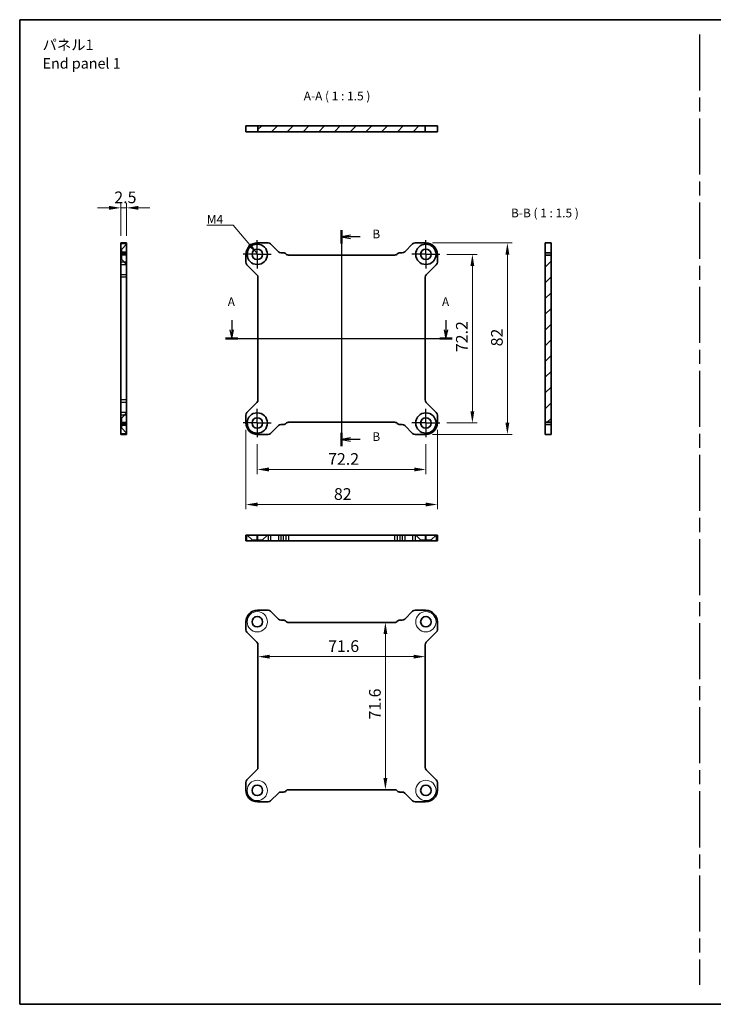
# Model space of a CAD drawing. Units: millimetres. Extents: x 29 to 2796, y 16 to 578.
# Drawn here: x 2210 to 2507, y 16 to 437 of the extents above; entities that cross this region are included whole.
import ezdxf

# ---------------------------------------------------------------- set-up
doc = ezdxf.new("R2010")
doc.units = ezdxf.units.MM
doc.header["$LTSCALE"] = 2
doc.linetypes.add('AM_ISO08W050', pattern=[18, 12, -1.5, 3, -1.5])
doc.linetypes.add('AM_ISO08W050x2', pattern=[9, 6, -0.75, 1.5, -0.75])
doc.layers.get('Defpoints').update_dxf_attribs({"lineweight": 25})
for name, color, linetype, lineweight in [('AM_7', 4, 'AM_ISO08W050', 25), ('Border (ISO)', 7, 'Continuous', 35), ('Dimension (ISO)', 7, 'Continuous', 18), ('Hatch (ISO)', 1, 'Continuous', 18), ('Hidden (ISO)', 7, 'Continuous', 18), ('Hidden Narrow (ISO)', 7, 'Continuous', 18), ('Section Line (ISO)', 7, 'Continuous', 25), ('Symbol (ISO)', 7, 'Continuous', 18), ('Visible (ISO)', 7, 'Continuous', 35), ('Visible Narrow (ISO)', 7, 'Continuous', 25)]:
    doc.layers.add(name, color=color, linetype=linetype, lineweight=lineweight)
doc.styles.add('Note Text (TK)', font='txt')
doc.dimstyles.new('Default - Method 1b (TK)', dxfattribs={"dimscale": 2, "dimtxt": 2.5, "dimasz": 2.5, "dimexe": 1, "dimexo": 1.5, "dimgap": 1, "dimtad": 1, "dimtoh": 1, "dimrnd": 1e-08, "dimdsep": 46, "dimtxsty": 'Note Text (TK)', "dimcen": 0.09, "dimdle": 5, "dimclrd": 100, "dimclre": 100, "dimclrt": 7, "dimadec": 1, "dimazin": 1, "dimtfac": 1, "dimtmove": 0, "dimatfit": 3, "dimfxl": 1, "dimtolj": 1, "dimlwd": -1, "dimlwe": -1, "dimarcsym": 0})
doc.dimstyles.new('Default - Method 1b (TK)$7', dxfattribs={"dimscale": 2, "dimtxt": 2.5, "dimasz": 2.5, "dimexe": 1, "dimexo": 1.5, "dimgap": 1, "dimtad": 1, "dimtoh": 1, "dimrnd": 1e-08, "dimdsep": 46, "dimtxsty": 'Note Text (TK)', "dimcen": 0.09, "dimdle": 5, "dimclrd": 100, "dimclre": 100, "dimclrt": 7, "dimadec": 1, "dimazin": 1, "dimtfac": 1, "dimtmove": 0, "dimatfit": 3, "dimfxl": 1, "dimtolj": 1, "dimlwd": -1, "dimlwe": -1, "dimarcsym": 0})
pattern_1 = [(45, (2187.75, 4), (-3.367596, 3.367596), [])]

# ---------------------------------------------------------------- blocks, each defined once
blk = doc.blocks.new('図面枠 tk図枠')
at = {"layer": 'Border (ISO)'}
for p, q in [((14.5, 289), (405.5, 289)), ((14.5, 289), (14.5, 8)), ((14.5, 8), (405.5, 8))]:
    blk.add_line(p, q, dxfattribs=at)
blk = doc.blocks.new('2dTransSection00')
at = {"layer": 'Section Line (ISO)', "linetype": 'Continuous'}
for p, q in [((75.66, 203.28), (75.66, 200.47)), ((136.82, 203.28), (136.82, 200.47)), ((75.16, 200.47), (75.66, 197.97)), ((75.66, 200.47), (75.66, 197.97)), ((75.66, 197.97), (76.16, 200.47)), ((136.32, 200.47), (136.82, 197.97)), ((136.82, 200.47), (136.82, 197.97)), ((136.82, 197.97), (137.32, 200.47)), ((73.88, 197.97), (138.6, 197.97))]:
    blk.add_line(p, q, dxfattribs=at)
at = {"layer": 'Section Line (ISO)', "linetype": 'Continuous', "lineweight": 50}
for p, q in [((73.88, 197.97), (77.44, 197.97)), ((135.04, 197.97), (138.6, 197.97))]:
    blk.add_line(p, q, dxfattribs=at)
at = {"layer": 'Section Line (ISO)', "char_height": 2.5, "attachment_point": 7, "style": 'Note Text (TK)'}
for insert in [(74.52, 206.47), (135.68, 206.47)]:
    blk.add_mtext('A', dxfattribs=dict(at, insert=insert))
blk = doc.blocks.new('2dTransSection11')
at = {"layer": 'Section Line (ISO)', "linetype": 'Continuous'}
for p, q in [((106.39, 228.93), (106.39, 167.32)), ((108.89, 227.54), (106.39, 227.04)), ((108.89, 227.04), (106.39, 227.04)), ((106.39, 227.04), (108.89, 226.54)), ((111.74, 227.04), (108.89, 227.04)), ((108.89, 169.71), (106.39, 169.21)), ((108.89, 169.21), (106.39, 169.21)), ((106.39, 169.21), (108.89, 168.71)), ((111.74, 169.21), (108.89, 169.21))]:
    blk.add_line(p, q, dxfattribs=at)
at = {"layer": 'Section Line (ISO)', "linetype": 'Continuous', "lineweight": 50}
for p, q in [((106.39, 228.93), (106.39, 225.14)), ((106.39, 171.11), (106.39, 167.32))]:
    blk.add_line(p, q, dxfattribs=at)
at = {"layer": 'Section Line (ISO)', "char_height": 2.5, "attachment_point": 7, "style": 'Note Text (TK)'}
for insert in [(115.17, 225.81), (115.17, 167.99)]:
    blk.add_mtext('B', dxfattribs=dict(at, insert=insert))
blk = doc.blocks.new('*D39')
at = {"layer": 'Defpoints', "color": 0}
for p in [(2255.29, 356.95), (2252.79, 341.95), (2255.29, 341.95)]:
    blk.add_point(p, dxfattribs=at)
at = {"layer": 'Dimension (ISO)', "color": 100}
for p, q in [((2252.79, 344.95), (2252.79, 358.95)), ((2255.29, 344.95), (2255.29, 358.95)), ((2247.79, 356.95), (2242.79, 356.95)), ((2252.79, 356.95), (2255.29, 356.95)), ((2260.29, 356.95), (2265.29, 356.95))]:
    blk.add_line(p, q, dxfattribs=at)
for points in [[(2247.79, 357.79), (2247.79, 356.12), (2252.79, 356.95)], [(2260.29, 357.79), (2260.29, 356.12), (2255.29, 356.95)]]:
    blk.add_solid(points, dxfattribs=at)
at = {"layer": 'Dimension (ISO)', "color": 7, "insert": (2250.03, 361.45), "char_height": 5, "attachment_point": 4, "style": 'Note Text (TK)'}
blk.add_mtext('\\A1;2.5', dxfattribs=at)
blk = doc.blocks.new('*D40')
at = {"layer": 'Defpoints', "color": 0}
for p in [(2389.44, 337.05), (2389.44, 264.85), (2403.34, 264.85)]:
    blk.add_point(p, dxfattribs=at)
at = {"layer": 'Dimension (ISO)', "color": 100}
for p, q in [((2392.44, 337.05), (2405.34, 337.05)), ((2403.34, 332.05), (2403.34, 269.85)), ((2392.44, 264.85), (2405.34, 264.85))]:
    blk.add_line(p, q, dxfattribs=at)
for points in [[(2402.51, 332.05), (2404.17, 332.05), (2403.34, 337.05)], [(2402.51, 269.85), (2404.17, 269.85), (2403.34, 264.85)]]:
    blk.add_solid(points, dxfattribs=at)
at = {"layer": 'Dimension (ISO)', "color": 7, "insert": (2398.84, 295.19), "char_height": 5, "attachment_point": 4, "rotation": 90, "style": 'Note Text (TK)'}
blk.add_mtext('\\A1;72.2', dxfattribs=at)
blk = doc.blocks.new('*D41')
at = {"layer": 'Defpoints', "color": 0}
for p in [(2383.34, 341.95), (2383.34, 259.95), (2418.34, 259.95)]:
    blk.add_point(p, dxfattribs=at)
at = {"layer": 'Dimension (ISO)', "color": 100}
for p, q in [((2386.34, 341.95), (2420.34, 341.95)), ((2418.34, 336.95), (2418.34, 264.95)), ((2386.34, 259.95), (2420.34, 259.95))]:
    blk.add_line(p, q, dxfattribs=at)
for points in [[(2417.51, 336.95), (2419.17, 336.95), (2418.34, 341.95)], [(2417.51, 264.95), (2419.17, 264.95), (2418.34, 259.95)]]:
    blk.add_solid(points, dxfattribs=at)
at = {"layer": 'Dimension (ISO)', "color": 7, "insert": (2413.84, 297.67), "char_height": 5, "attachment_point": 4, "rotation": 90, "style": 'Note Text (TK)'}
blk.add_mtext('\\A1;82', dxfattribs=at)
blk = doc.blocks.new('*D42')
at = {"layer": 'Defpoints', "color": 0}
for p in [(2311.24, 258.85), (2383.44, 258.85), (2383.44, 244.95)]:
    blk.add_point(p, dxfattribs=at)
at = {"layer": 'Dimension (ISO)', "color": 100}
for p, q in [((2311.24, 255.85), (2311.24, 242.95)), ((2383.44, 255.85), (2383.44, 242.95)), ((2316.24, 244.95), (2378.44, 244.95))]:
    blk.add_line(p, q, dxfattribs=at)
for points in [[(2316.24, 245.79), (2316.24, 244.12), (2311.24, 244.95)], [(2378.44, 245.79), (2378.44, 244.12), (2383.44, 244.95)]]:
    blk.add_solid(points, dxfattribs=at)
at = {"layer": 'Dimension (ISO)', "color": 7, "insert": (2341.57, 249.45), "char_height": 5, "attachment_point": 4, "style": 'Note Text (TK)'}
blk.add_mtext('\\A1;72.2', dxfattribs=at)
blk = doc.blocks.new('*D43')
at = {"layer": 'Defpoints', "color": 0}
for p in [(2306.34, 264.95), (2388.34, 264.95), (2388.34, 229.95)]:
    blk.add_point(p, dxfattribs=at)
at = {"layer": 'Dimension (ISO)', "color": 100}
for p, q in [((2306.34, 261.95), (2306.34, 227.95)), ((2388.34, 261.95), (2388.34, 227.95)), ((2311.34, 229.95), (2383.34, 229.95))]:
    blk.add_line(p, q, dxfattribs=at)
for points in [[(2311.34, 230.79), (2311.34, 229.12), (2306.34, 229.95)], [(2383.34, 230.79), (2383.34, 229.12), (2388.34, 229.95)]]:
    blk.add_solid(points, dxfattribs=at)
at = {"layer": 'Dimension (ISO)', "color": 7, "insert": (2344.06, 234.45), "char_height": 5, "attachment_point": 4, "style": 'Note Text (TK)'}
blk.add_mtext('\\A1;82', dxfattribs=at)
blk = doc.blocks.new('*D44')
at = {"layer": 'Defpoints', "color": 0}
for p in [(2366.1, 179.48), (2366.1, 107.88), (2366.1, 107.88)]:
    blk.add_point(p, dxfattribs=at)
at = {"layer": 'Dimension (ISO)', "color": 100}
blk.add_line((2366.1, 174.48), (2366.1, 112.88), dxfattribs=at)
for points in [[(2365.27, 174.48), (2366.94, 174.48), (2366.1, 179.48)], [(2365.27, 112.88), (2366.94, 112.88), (2366.1, 107.88)]]:
    blk.add_solid(points, dxfattribs=at)
at = {"layer": 'Dimension (ISO)', "color": 7, "insert": (2361.6, 137.93), "char_height": 5, "attachment_point": 4, "rotation": 90, "style": 'Note Text (TK)'}
blk.add_mtext('\\A1;71.6', dxfattribs=at)
blk = doc.blocks.new('*D45')
at = {"layer": 'Defpoints', "color": 0}
for p in [(2311.54, 164.83), (2383.14, 164.83), (2383.14, 164.83)]:
    blk.add_point(p, dxfattribs=at)
at = {"layer": 'Dimension (ISO)', "color": 100}
blk.add_line((2316.54, 164.83), (2378.14, 164.83), dxfattribs=at)
for points in [[(2316.54, 165.66), (2316.54, 163.99), (2311.54, 164.83)], [(2378.14, 165.66), (2378.14, 163.99), (2383.14, 164.83)]]:
    blk.add_solid(points, dxfattribs=at)
at = {"layer": 'Dimension (ISO)', "color": 7, "insert": (2341.59, 169.33), "char_height": 5, "attachment_point": 4, "style": 'Note Text (TK)'}
blk.add_mtext('\\A1;71.6', dxfattribs=at)

msp = doc.modelspace()

# ---------------------------------------------------------------- hatches: boundary and pattern name
at = {"layer": 'Hatch (ISO)'}
h = msp.add_hatch(dxfattribs=at)
h.set_pattern_fill('ANSI31', color=256, scale=38.1, style=0)
h.set_pattern_definition(pattern_1)
h.paths.add_polyline_path([(2383.1415, 389.5423), (2383.1415, 392.0423), (2311.5415, 392.0423), (2311.5415, 389.5423)])
h = msp.add_hatch(dxfattribs=at)
h.set_pattern_fill('ANSI31', color=256, scale=38.1, style=0)
h.set_pattern_definition(pattern_1)
h.paths.add_polyline_path([(2437.0297, 336.7541), (2434.5297, 336.7541), (2434.5297, 265.1546), (2437.0297, 265.1546)])

# ---------------------------------------------------------------- linework, layer by layer
at = {"layer": 'AM_7'}
msp.add_line((2500.6499, 431.184), (2500.6499, 24.3346), dxfattribs=at)
at = {"layer": 'AM_7', "linetype": 'AM_ISO08W050x2', "ltscale": 0.5}
for p, q in [((2311.2415, 337.0541), (2311.2415, 343.0541)), ((2383.4415, 337.0541), (2383.4415, 343.0541)), ((2311.2415, 337.0541), (2305.2415, 337.0541)), ((2311.2415, 337.0541), (2317.2415, 337.0541)), ((2311.2415, 337.0541), (2311.2415, 331.0541)), ((2383.4415, 337.0541), (2377.4415, 337.0541)), ((2383.4415, 337.0541), (2389.4415, 337.0541)), ((2383.4415, 337.0541), (2383.4415, 331.0541)), ((2311.2415, 264.8546), (2311.2415, 270.8546)), ((2383.4415, 264.8546), (2383.4415, 270.8546)), ((2311.2415, 264.8546), (2305.2415, 264.8546)), ((2311.2415, 264.8546), (2317.2415, 264.8546)), ((2311.2415, 264.8546), (2311.2415, 258.8546)), ((2383.4415, 264.8546), (2377.4415, 264.8546)), ((2383.4415, 264.8546), (2389.4415, 264.8546)), ((2383.4415, 264.8546), (2383.4415, 258.8546))]:
    msp.add_line(p, q, dxfattribs=at)
at = {"layer": 'Hidden (ISO)'}
for p, q in [((2252.7863, 339.3041), (2253.1863, 339.3041)), ((2255.2863, 337.7541), (2252.7863, 337.7541)), ((2253.1863, 339.3041), (2255.2863, 341.4041)), ((2253.1863, 334.8041), (2253.1863, 339.3041)), ((2255.2863, 336.7541), (2252.7863, 336.7541)), ((2252.7863, 334.8041), (2253.1863, 334.8041)), ((2253.1863, 334.8041), (2255.2863, 332.7041)), ((2252.7863, 267.1046), (2253.1863, 267.1046)), ((2253.1863, 267.1046), (2255.2863, 269.2046)), ((2253.1863, 262.6046), (2253.1863, 267.1046)), ((2255.2863, 265.1546), (2252.7863, 265.1546)), ((2255.2863, 264.1541), (2252.7863, 264.1541)), ((2252.7863, 262.6046), (2253.1863, 262.6046)), ((2253.1863, 262.6046), (2255.2863, 260.5046)), ((2308.9915, 214.798), (2306.8915, 216.898)), ((2311.5415, 216.898), (2311.5415, 214.398)), ((2313.4915, 214.798), (2315.5915, 216.898)), ((2381.1915, 214.798), (2379.0915, 216.898)), ((2383.1415, 216.898), (2383.1415, 214.398)), ((2385.6915, 214.798), (2387.7915, 216.898)), ((2313.4915, 214.798), (2308.9915, 214.798)), ((2308.9915, 214.398), (2308.9915, 214.798)), ((2313.4915, 214.398), (2313.4915, 214.798)), ((2385.6915, 214.798), (2381.1915, 214.798)), ((2381.1915, 214.398), (2381.1915, 214.798)), ((2385.6915, 214.398), (2385.6915, 214.798))]:
    msp.add_line(p, q, dxfattribs=at)
for centre in [(2311.2415, 179.7784), (2383.4415, 179.7784), (2311.2415, 107.5789), (2383.4415, 107.5789)]:
    msp.add_circle(centre, 4.35, dxfattribs=at)
at = {"layer": 'Hidden Narrow (ISO)'}
for p, q in [((2255.2863, 341.5147), (2252.7863, 341.5147)), ((2255.2863, 338.1934), (2252.7863, 338.1934)), ((2255.2863, 337.2541), (2252.7863, 337.2541)), ((2255.2863, 264.6543), (2252.7863, 264.6543)), ((2255.2863, 263.7147), (2252.7863, 263.7147)), ((2255.2863, 260.3934), (2252.7863, 260.3934)), ((2306.7808, 216.898), (2306.7808, 214.398)), ((2311.1021, 216.898), (2311.1021, 214.398)), ((2322.3874, 216.898), (2322.3874, 214.398)), ((2323.5055, 216.898), (2323.5055, 214.398)), ((2324.6235, 216.898), (2324.6235, 214.398)), ((2370.0594, 216.898), (2370.0594, 214.398)), ((2371.1774, 216.898), (2371.1774, 214.398)), ((2372.2955, 216.898), (2372.2955, 214.398)), ((2383.5808, 216.898), (2383.5808, 214.398)), ((2387.9021, 216.898), (2387.9021, 214.398))]:
    msp.add_line(p, q, dxfattribs=at)
at = {"layer": 'Visible (ISO)'}
for p, q in [((2388.3415, 392.0423), (2306.3415, 392.0423)), ((2306.3415, 389.5423), (2306.3415, 392.0423)), ((2311.5415, 392.0423), (2311.5415, 389.5423)), ((2383.1415, 389.5423), (2383.1415, 392.0423)), ((2388.3415, 389.5423), (2388.3415, 392.0423)), ((2388.3415, 389.5423), (2306.3415, 389.5423)), ((2255.2863, 341.9541), (2252.7863, 341.9541)), ((2252.7863, 341.9541), (2252.7863, 259.9541)), ((2255.2863, 341.9541), (2255.2863, 259.9541)), ((2311.3415, 341.9541), (2315.8945, 341.9541)), ((2316.9552, 341.5147), (2320.2765, 338.1934)), ((2374.4064, 338.1934), (2377.7277, 341.5147)), ((2378.7884, 341.9541), (2383.3415, 341.9541)), ((2434.5297, 259.9541), (2434.5297, 341.9541)), ((2434.5297, 341.9541), (2437.0297, 341.9541)), ((2437.0297, 259.9541), (2437.0297, 341.9541)), ((2321.3372, 337.7541), (2322.3874, 337.7541)), ((2372.2955, 337.7541), (2373.3458, 337.7541)), ((2434.5297, 337.7541), (2437.0297, 337.7541)), ((2306.3415, 333.6511), (2306.3415, 336.9541)), ((2324.6235, 336.7541), (2370.0594, 336.7541)), ((2388.3415, 336.9541), (2388.3415, 333.6511)), ((2437.0297, 336.7541), (2434.5297, 336.7541)), ((2311.1021, 328.2691), (2306.7808, 332.5905)), ((2387.9021, 332.5905), (2383.5808, 328.2691)), ((2311.5415, 274.6997), (2311.5415, 327.2085)), ((2383.1415, 327.2085), (2383.1415, 274.6997)), ((2306.7808, 269.3177), (2311.1021, 273.639)), ((2383.5808, 273.639), (2387.9021, 269.3177)), ((2306.3415, 264.9541), (2306.3415, 268.257)), ((2388.3415, 268.257), (2388.3415, 264.9541)), ((2320.2765, 263.7147), (2316.9552, 260.3934)), ((2322.3873, 264.1541), (2321.3372, 264.1541)), ((2370.0597, 265.1546), (2324.6232, 265.1546)), ((2373.3458, 264.1541), (2372.2956, 264.1541)), ((2377.7277, 260.3934), (2374.4064, 263.7147)), ((2434.5297, 265.1546), (2437.0297, 265.1546)), ((2434.5297, 264.1541), (2437.0297, 264.1541)), ((2255.2863, 259.9541), (2252.7863, 259.9541)), ((2315.8945, 259.9541), (2311.3415, 259.9541)), ((2383.3415, 259.9541), (2378.7884, 259.9541)), ((2434.5297, 259.9541), (2437.0297, 259.9541)), ((2306.3415, 216.898), (2306.3415, 214.398)), ((2306.3415, 216.898), (2388.3415, 216.898)), ((2388.3415, 216.898), (2388.3415, 214.398)), ((2306.3415, 214.398), (2388.3415, 214.398)), ((2315.8945, 184.6789), (2311.3415, 184.6789)), ((2320.2765, 180.9182), (2316.9552, 184.2396)), ((2377.7277, 184.2396), (2374.4064, 180.9182)), ((2383.3415, 184.6789), (2378.7884, 184.6789)), ((2306.3415, 179.6789), (2306.3415, 176.3759)), ((2322.3873, 180.4789), (2321.3372, 180.4789)), ((2370.0597, 179.4784), (2324.6232, 179.4784)), ((2373.3458, 180.4789), (2372.2956, 180.4789)), ((2388.3415, 176.3759), (2388.3415, 179.6789)), ((2306.7808, 175.3153), (2311.1021, 170.994)), ((2383.5808, 170.994), (2387.9021, 175.3153)), ((2311.5415, 169.9333), (2311.5415, 117.4245)), ((2383.1415, 117.4245), (2383.1415, 169.9333)), ((2311.1021, 116.3638), (2306.7808, 112.0425)), ((2387.9021, 112.0425), (2383.5808, 116.3638)), ((2306.3415, 110.9818), (2306.3415, 107.6789)), ((2388.3415, 107.6789), (2388.3415, 110.9818)), ((2316.9552, 103.1182), (2320.2765, 106.4396)), ((2321.3372, 106.8789), (2322.3874, 106.8789)), ((2324.6235, 107.8789), (2370.0594, 107.8789)), ((2372.2955, 106.8789), (2373.3458, 106.8789)), ((2374.4064, 106.4396), (2377.7277, 103.1182)), ((2311.3415, 102.6789), (2315.8945, 102.6789)), ((2378.7884, 102.6789), (2383.3415, 102.6789))]:
    msp.add_line(p, q, dxfattribs=at)
for centre, radius in [((2311.2415, 337.0541), 4.35), ((2311.2415, 337.0541), 2.25), ((2383.4415, 337.0541), 4.35), ((2383.4415, 337.0541), 2.25), ((2311.2415, 264.8546), 4.35), ((2311.2415, 264.8546), 2.25), ((2383.4415, 264.8546), 4.35), ((2383.4415, 264.8546), 2.25), ((2311.2415, 179.7784), 2.25), ((2383.4415, 179.7784), 2.25), ((2311.2415, 107.5789), 2.25), ((2383.4415, 107.5789), 2.25)]:
    msp.add_circle(centre, radius, dxfattribs=at)
for centre, radius, start, end in [((2311.3415, 336.9541), 5, 90, 180), ((2315.8945, 340.4541), 1.5, 45, 90), ((2378.7884, 340.4541), 1.5, 90, 135), ((2383.3415, 336.9541), 5, 0, 90), ((2321.3372, 339.2541), 1.5, 225, 270), ((2322.3874, 336.2541), 1.5, 41.810315, 90), ((2324.6235, 338.2541), 1.5, 221.810315, 270), ((2370.0594, 338.2541), 1.5, 270, 318.189685), ((2372.2955, 336.2541), 1.5, 90, 138.189685), ((2373.3458, 339.2541), 1.5, 270, 315), ((2307.8415, 333.6511), 1.5, 180, 225), ((2386.8415, 333.6511), 1.5, 315, 0), ((2310.0415, 327.2085), 1.5, 0, 45), ((2384.6415, 327.2085), 1.5, 135, 180), ((2310.0415, 274.6997), 1.5, 315, 0), ((2384.6415, 274.6997), 1.5, 180, 225), ((2307.8415, 268.257), 1.5, 135, 180), ((2386.8415, 268.257), 1.5, 0, 45), ((2311.3415, 264.9541), 5, 180, 270), ((2321.3372, 262.6541), 1.5, 90, 135), ((2322.3873, 265.6541), 1.5, 270, 318.203142), ((2324.6238, 263.6546), 1.5, 90.024426, 138.203142), ((2370.0591, 263.6546), 1.5, 41.796858, 89.975574), ((2372.2956, 265.6541), 1.5, 221.796858, 270), ((2373.3458, 262.6541), 1.5, 45, 90), ((2383.3415, 264.9541), 5, 270, 0), ((2315.8945, 261.4541), 1.5, 270, 315), ((2378.7884, 261.4541), 1.5, 225, 270), ((2311.3415, 179.6789), 5, 90, 180), ((2315.8945, 183.1789), 1.5, 45, 90), ((2378.7884, 183.1789), 1.5, 90, 135), ((2383.3415, 179.6789), 5, 0, 90), ((2321.3372, 181.9789), 1.5, 225, 270), ((2322.3873, 178.9789), 1.5, 41.796858, 90), ((2324.6238, 180.9784), 1.5, 221.796858, 269.975574), ((2370.0591, 180.9784), 1.5, 270.024426, 318.203142), ((2372.2956, 178.9789), 1.5, 90, 138.203142), ((2373.3458, 181.9789), 1.5, 270, 315), ((2307.8415, 176.3759), 1.5, 180, 225), ((2386.8415, 176.3759), 1.5, 315, 0), ((2310.0415, 169.9333), 1.5, 0, 45), ((2384.6415, 169.9333), 1.5, 135, 180), ((2310.0415, 117.4245), 1.5, 315, 0), ((2384.6415, 117.4245), 1.5, 180, 225), ((2307.8415, 110.9818), 1.5, 135, 180), ((2386.8415, 110.9818), 1.5, 0, 45), ((2311.3415, 107.6789), 5, 180, 270), ((2321.3372, 105.3789), 1.5, 90, 135), ((2322.3874, 108.3789), 1.5, 270, 318.189685), ((2324.6235, 106.3789), 1.5, 90, 138.189685), ((2370.0594, 106.3789), 1.5, 41.810315, 90), ((2372.2955, 108.3789), 1.5, 221.810315, 270), ((2373.3458, 105.3789), 1.5, 45, 90), ((2383.3415, 107.6789), 5, 270, 0), ((2315.8945, 104.1789), 1.5, 270, 315), ((2378.7884, 104.1789), 1.5, 225, 270)]:
    msp.add_arc(centre, radius, start, end, dxfattribs=at)
at = {"layer": 'Visible Narrow (ISO)'}
for p, q in [((2255.2863, 336.9541), (2252.7863, 336.9541)), ((2255.2863, 333.6511), (2252.7863, 333.6511)), ((2255.2863, 332.5905), (2252.7863, 332.5905)), ((2255.2863, 328.2691), (2252.7863, 328.2691)), ((2255.2863, 327.2085), (2252.7863, 327.2085)), ((2255.2863, 274.6997), (2252.7863, 274.6997)), ((2255.2863, 273.639), (2252.7863, 273.639)), ((2255.2863, 269.3177), (2252.7863, 269.3177)), ((2255.2863, 268.257), (2252.7863, 268.257)), ((2255.2863, 264.9541), (2252.7863, 264.9541)), ((2311.3415, 216.898), (2311.3415, 214.398)), ((2315.8945, 216.898), (2315.8945, 214.398)), ((2316.9552, 216.898), (2316.9552, 214.398)), ((2320.2765, 216.898), (2320.2765, 214.398)), ((2321.3372, 216.898), (2321.3372, 214.398)), ((2322.3873, 216.898), (2322.3873, 214.398)), ((2323.5055, 216.898), (2323.5055, 214.398)), ((2324.6232, 216.898), (2324.6232, 214.398)), ((2370.0597, 216.898), (2370.0597, 214.398)), ((2371.1774, 216.898), (2371.1774, 214.398)), ((2372.2956, 216.898), (2372.2956, 214.398)), ((2373.3458, 216.898), (2373.3458, 214.398)), ((2374.4064, 216.898), (2374.4064, 214.398)), ((2377.7277, 216.898), (2377.7277, 214.398)), ((2378.7884, 216.898), (2378.7884, 214.398)), ((2383.3415, 216.898), (2383.3415, 214.398))]:
    msp.add_line(p, q, dxfattribs=at)

# ---------------------------------------------------------------- block references
at = {"xscale": 1.5, "yscale": 1.5, "zscale": 1.5}
msp.add_blockref('図面枠 tk図枠', (2187.75, 4), dxfattribs=at)
at = {"layer": 'Section Line (ISO)', "xscale": 1.5, "yscale": 1.5, "zscale": 1.5}
for name, p in [('2dTransSection11', (2187.75, 4)), ('2dTransSection00', (2186.7964, 4))]:
    msp.add_blockref(name, p, dxfattribs=at)

# ---------------------------------------------------------------- texts
at = {"layer": 'Symbol (ISO)', "color": 7, "insert": (2219.2921, 422.1887), "char_height": 4.5, "width": 60.138566, "attachment_point": 4, "line_spacing_factor": 1.058182, "style": 'Note Text (TK)'}
msp.add_mtext('パネル1\\PEnd panel 1', dxfattribs=at)
at = {"layer": 'Symbol (ISO)', "color": 7, "char_height": 3.75, "attachment_point": 7, "style": 'Note Text (TK)'}
for s, insert in [('A-A ( 1 : 1.5 )', (2331.1196, 401.7923)), ('B-B ( 1 : 1.5 )', (2419.8719, 351.7041))]:
    msp.add_mtext(s, dxfattribs=dict(at, insert=insert))
at = {"layer": 'Symbol (ISO)', "color": 7, "insert": (2289.6211, 350.1498), "char_height": 3.75, "attachment_point": 7, "line_spacing_factor": 1.5, "style": 'Note Text (TK)'}
msp.add_mtext('{\\fＭＳ Ｐゴシック|b0|i0;M4}', dxfattribs=at)

# ---------------------------------------------------------------- dimensions: what is measured, and where the dimension line sits
at = {"layer": 'Dimension (ISO)', "color": 100}
dim = msp.add_linear_dim(base=(2255.2863, 356.9541), p1=(2252.7863, 341.9541), p2=(2255.2863, 341.9541), dimstyle='Default - Method 1b (TK)', override={"dimtoh": 0, "dimatfit": 1}, dxfattribs=at)
dim.commit()
dim.dimension.update_dxf_attribs({"geometry": '*D39', "text_midpoint": (2254.0363, 356.9541), "dimtype": 160})
for base, p1, p2, angle, override, picture, middle in [((2418.3415, 259.9541), (2383.3415, 341.9541), (2383.3415, 259.9541), 270, {"dimtoh": 0, "dimtofl": 0, "dimatfit": 1}, '*D41', (2418.3415, 300.9541)), ((2403.3415, 264.8546), (2389.4415, 337.0541), (2389.4415, 264.8546), 90, {"dimtoh": 0, "dimtofl": 0, "dimatfit": 1}, '*D40', (2403.3415, 300.9543)), ((2388.3415, 229.9541), (2306.3415, 264.9541), (2388.3415, 264.9541), 180, {"dimtoh": 0, "dimtofl": 0, "dimatfit": 1}, '*D43', (2347.3415, 229.9541)), ((2383.4415, 244.9541), (2311.2415, 258.8546), (2383.4415, 258.8546), 180, {"dimtoh": 0, "dimtofl": 0, "dimatfit": 1}, '*D42', (2347.3415, 244.9541)), ((2366.1019, 107.8789), (2366.1019, 179.4784), (2366.1019, 107.8789), 90, {"dimgap": 1, "dimtoh": 0, "dimdec": 2, "dimse1": 1, "dimse2": 1, "dimtol": 0, "dimlim": 0, "dimtp": 0, "dimtm": 0, "dimtdec": 2, "dimtofl": 0, "dimatfit": 1}, '*D44', (2366.1019, 143.6786)), ((2383.1415, 164.8254), (2311.5415, 164.8254), (2383.1415, 164.8254), 180, {"dimgap": 1, "dimtoh": 0, "dimdec": 2, "dimse1": 1, "dimse2": 1, "dimtol": 0, "dimlim": 0, "dimtp": 0, "dimtm": 0, "dimtdec": 2, "dimtofl": 0, "dimatfit": 1}, '*D45', (2347.3415, 164.8254))]:
    dim = msp.add_linear_dim(base=base, p1=p1, p2=p2, angle=angle, dimstyle='Default - Method 1b (TK)', override=override, dxfattribs=at)
    dim.commit()
    dim.dimension.update_dxf_attribs({"geometry": picture, "text_midpoint": middle, "dimtype": 160})

# ---------------------------------------------------------------- leaders
at = {"layer": 'Symbol (ISO)', "color": 100, "annotation_type": 0, "has_hookline": 1, "hookline_direction": 1, "text_width": 6.2216}
msp.add_leader([(2311.1253, 337.4244), (2300.8427, 349.5248), (2295.8427, 349.5248)], dimstyle='Default - Method 1b (TK)$7', override={"dimgap": 0, "dimtad": 1}, dxfattribs=at)

doc.saveas('drawing.dxf')
